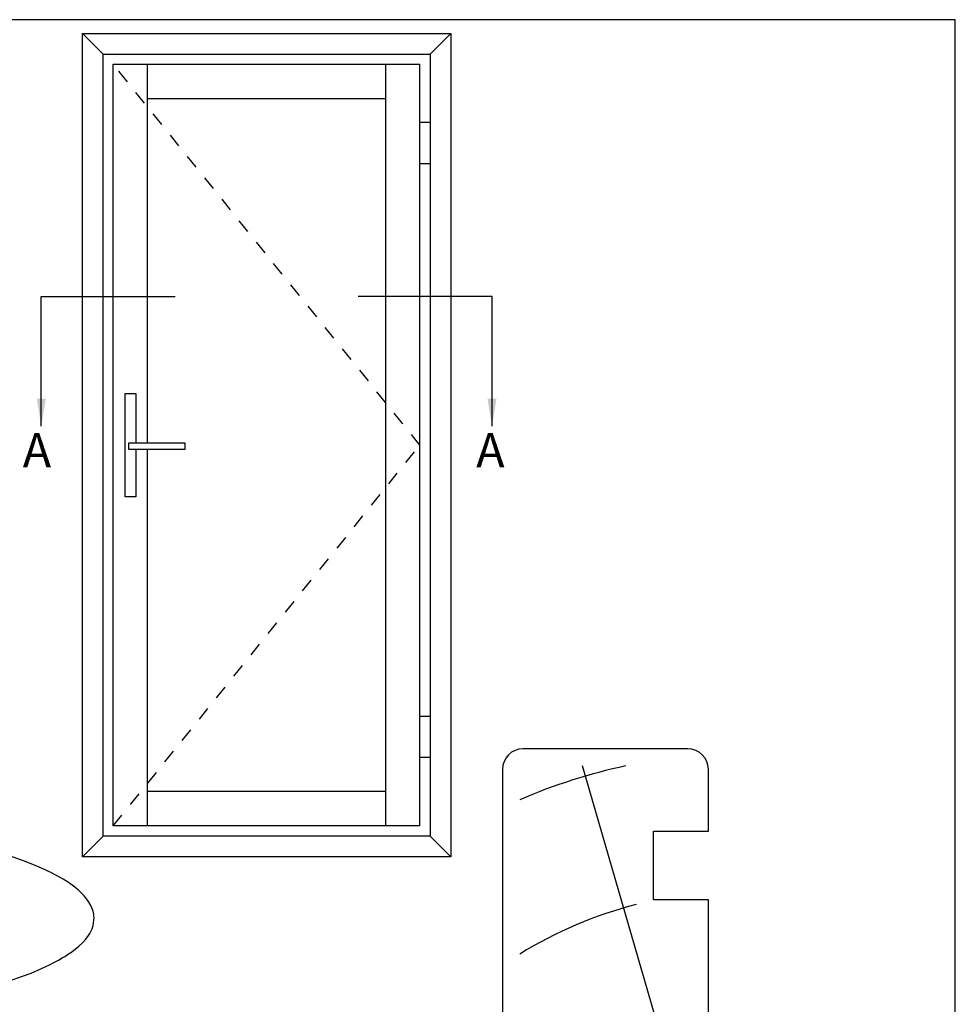
# Model space of a CAD drawing. Units: millimetres. Extents: x 0 to 354, y 0 to 482.
# Drawn here: x 218 to 354, y 339 to 482 of the extents above; entities that cross this region are included whole.
import ezdxf

# ---------------------------------------------------------------- set-up
doc = ezdxf.new("R2010")
doc.units = ezdxf.units.MM
doc.linetypes.add('DASHED', pattern=[0.2, 0.1, -0.1])
doc.layers.get('0').update_dxf_attribs({"plot": 0})
doc.layers.add('APL Joinery', color=2, linetype='Continuous')
doc.layers.add('APL Notes', color=7, linetype='Continuous')
doc.styles.add('Arial-Bold', font='arialbd.ttf')
doc.dimstyles.new('ISO-25', dxfattribs={"dimtxt": 2.5, "dimasz": 4, "dimexe": 1.25, "dimexo": 0.625, "dimtad": 1, "dimtxsty": 'Standard', "dimcen": 2.5, "dimadec": 0, "dimazin": 0, "dimtfac": 1, "dimtmove": 0, "dimatfit": 3, "dimfxl": 0, "dimarcsym": 0})

# ---------------------------------------------------------------- blocks, each defined once
blk = doc.blocks.new('sw30mmliner', base_point=(-8.320245268962722, 142.2739088327281))
at = {"layer": 'APL Joinery', "color": 8, "linetype": 'Continuous'}
for p, q in [((1.439132372933531, 144.7739088327281), (4.097335334867298, 158.7739088327281)), ((19.17975473103728, 143.4875330063391), (31.20445811643854, 158.7739088327281)), ((23.56650084485508, 133.7739088327281), (78.07975473103726, 149.6308324496542))]:
    blk.add_line(p, q, dxfattribs=at)
at = {"layer": 'APL Joinery', "color": 3, "linetype": 'Continuous', "flags": 128}
blk.add_lwpolyline([(-8.320245268962722, 161.2739088327281), (-8.320245268962722, 152.9739088327281), (-3.920245268962717, 152.9739088327281), (-3.920245268962717, 150.4739088327281), (-8.320245268962722, 150.4739088327281), (-8.320245268962722, 142.2739088327281), (16.67975473103728, 142.2739088327281), (16.67975473103728, 131.2739088327281), (58.57975473103727, 131.2739088327281), (58.57975473103727, 139.2739088327281), (68.57975473103727, 139.2739088327281), (68.57975473103727, 131.2739088327281), (77.57975473103727, 131.2739088327281, 0.414213562373095), (80.57975473103727, 134.2739088327281), (80.57975473103727, 158.2739088327281, 0.414213562373095), (77.57975473103727, 161.2739088327281)], format="xyb", close=True, dxfattribs=at)
at = {"layer": 'APL Joinery', "color": 8, "linetype": 'Continuous'}
for radius, start, end in [(41.9195481519577, 10.24507817588775, 50.73613270831356), (61.9195481519577, 14.45446489788398, 31.61173285031439), (81.9195481519577, 11.94794822801607, 23.34026053111568), (21.9195481519577, 57.3495468426925, 88.31417642809208)]:
    blk.add_arc((-2.065094850108238, 126.3181393429162), radius, start, end, dxfattribs=at)
blk = doc.blocks.new('open in hd lock')
at = {"layer": 'APL Joinery', "color": 8, "linetype": 'Continuous'}
blk.add_lwpolyline([(134.6275450614998, 84.69343358859987), (136.5074770625681, 85.33948523023207), (137.7767217843979, 85.82148731427037), (139.293082654643, 86.45943962932552), (140.4469343622197, 87.00046488423982), (140.4469350614999, 87.00046558859958), (141.1929983385489, 87.38115702665255), (141.7545857989471, 87.68695382576755), (142.3195144472078, 88.01381475903827), (142.7023223434748, 88.24750542268487), (143.0489737014559, 88.46838686011438), (143.4031106913594, 88.70376627138285), (143.5206913281399, 88.78420027171956), (143.5206910614997, 88.78419958859968), (144.2137020892569, 89.28625571036764), (144.7614429628906, 89.73046612927601), (145.3231494165424, 90.25432047253469), (145.7145048357549, 90.68255704262106), (146.0712654152234, 91.14577691034151), (146.353754716988, 91.59410743775459), (146.5953417177881, 92.08257738372674), (146.6638072770997, 92.25193184109969), (146.6638070614999, 92.25193358859997), (146.8196124890134, 92.7385505360262), (146.9020426922661, 93.12114689896714), (146.9510600691344, 93.51545789139641), (146.9632167975632, 93.8756280878672), (146.9502772802295, 94.15151113025377), (146.9262163478197, 94.36391498859996), (146.9262170614997, 94.36391358859964), (146.8298927938499, 94.82202904724818), (146.6508968139323, 95.33396477283623), (146.4562482919479, 95.74008735447887), (146.2008580289004, 96.16916532027824), (145.9035215099959, 96.58745825102801), (145.502374230218, 97.07003518136764), (145.1686258376996, 97.42487920167969), (145.1686250614998, 97.42487958859965), (144.6327003220853, 97.93355282766652), (143.982824589347, 98.47187487387669), (143.2377693878365, 99.00847140907149), (142.4507939310931, 99.50544277712129), (141.4634206298805, 100.0562260489201), (140.6785626204996, 100.4539766341996), (140.6785630614999, 100.4539775885996), (139.3005834766029, 101.0961706883402), (138.0245699563222, 101.6376905743414), (136.6967412559106, 102.1547839904202), (136.2510501834399, 102.3189531692597), (136.2510490614999, 102.3189515885997), (134.7602448873242, 102.8374703133477)], dxfattribs=at)

msp = doc.modelspace()

# ---------------------------------------------------------------- linework, layer by layer
msp.add_lwpolyline([(-8.078504833974876e-07, 482.000000110887), (-8.078504833974876e-07, 1.108869582822081e-07), (353.9999991921495, 1.108869582822081e-07), (353.9999991921495, 482.000000110887)], close=True)
at = {"layer": 'APL Notes', "color": 2, "linetype": 'Continuous'}
for p, q in [((226.766832481735, 360.000000110887), (226.766832481735, 480.000000110887)), ((226.766832481735, 480.000000110887), (280.4668324817353, 480.000000110887)), ((280.4668324817353, 480.000000110887), (280.4668324817353, 360.000000110887)), ((229.766832481735, 363.000000110887), (229.766832481735, 477.000000110887)), ((229.766832481735, 477.000000110887), (277.4668324817353, 477.000000110887)), ((277.4668324817353, 477.000000110887), (277.4668324817353, 363.000000110887)), ((231.266832481735, 364.500000110887), (231.266832481735, 475.500000110887)), ((231.266832481735, 475.500000110887), (275.9668324817353, 475.500000110887)), ((236.266832481735, 420.3467987272151), (236.266832481735, 475.500000110887)), ((270.9668324817353, 364.500000110887), (270.9668324817353, 475.500000110887)), ((275.9668324817353, 364.500000110887), (275.9668324817353, 475.500000110887)), ((236.266832481735, 470.500000110887), (270.9668324817353, 470.500000110887)), ((277.4668324817353, 467.000000110887), (275.9668324817353, 467.000000110887)), ((277.4668324817353, 461.000000110887), (275.9668324817353, 461.000000110887)), ((232.978653808439, 412.4650119938229), (232.978653808439, 427.534988227951)), ((232.978653808439, 427.534988227951), (234.5550111550311, 427.534988227951)), ((234.5550111550311, 427.534988227951), (234.5550111550311, 420.346798727215)), ((234.5550111550311, 419.337930025327), (234.5550111550311, 412.4650119938231)), ((236.266832481735, 364.500000110887), (236.266832481735, 419.337930025327)), ((234.5550111550311, 412.4650119938231), (232.978653808439, 412.4650119938229)), ((275.9668324817353, 380.500000110887), (277.4668324817353, 380.500000110887)), ((275.9668324817353, 374.500000110887), (277.4668324817353, 374.500000110887)), ((270.9668324817353, 369.500000110887), (236.266832481735, 369.500000110887)), ((275.9668324817353, 364.500000110887), (231.266832481735, 364.500000110887)), ((277.4668324817353, 363.000000110887), (229.766832481735, 363.000000110887)), ((280.4668324817353, 360.000000110887), (226.766832481735, 360.000000110887))]:
    msp.add_line(p, q, dxfattribs=at)
at = {"layer": 'APL Notes'}
for p, q in [((229.766832481735, 477.000000110887), (226.766832481735, 480.000000110887)), ((280.4668324817353, 480.000000110887), (277.4668324817353, 477.000000110887)), ((229.766832481735, 363.000000110887), (226.766832481735, 360.000000110887)), ((277.4668324817353, 363.000000110887), (280.4668324817353, 360.000000110887))]:
    msp.add_line(p, q, dxfattribs=at)
at = {"layer": 'APL Notes', "color": 7, "linetype": 'DASHED', "ltscale": 20}
for p, q in [((275.9668324817353, 420.000000110887), (231.266832481735, 475.500000110887)), ((231.266832481735, 364.500000110887), (275.9668324817353, 420.000000110887))]:
    msp.add_line(p, q, dxfattribs=at)
at = {"layer": 'APL Notes', "color": 8, "linetype": 'Continuous'}
for p, q in [((220.766832481735, 441.635254870016), (240.266832481735, 441.635254870016)), ((286.4668324817353, 441.635254870016), (266.9668324817353, 441.635254870016))]:
    msp.add_line(p, q, dxfattribs=at)
at = {"layer": 'APL Notes', "color": 2, "linetype": 'Continuous'}
msp.add_polyline3d([(241.6801463620071, 419.337930025327, 0), (233.546142453287, 419.337930025327, 0), (233.546142453287, 420.346798727215, 0), (241.6801463620071, 420.3467987272151, 0), (241.6801463620071, 419.337930025327, 0)], close=True, dxfattribs=at)

# ---------------------------------------------------------------- block references
at = {"layer": 'APL Joinery', "rotation": 90}
msp.add_blockref('sw30mmliner', (306.9999991921495, 286.8470496168453), dxfattribs=at)
at = {"layer": 'APL Joinery', "color": 8}
msp.add_blockref('open in hd lock', (81.49999919214963, 257.2462650817622), dxfattribs=at)

# ---------------------------------------------------------------- texts
at = {"layer": 'APL Notes', "color": 7, "linetype": 'Continuous', "style": 'Arial-Bold'}
for p in [(218.061523966944, 416.7480571761606), (284.1550877905236, 416.7480571761606)]:
    msp.add_text('A', height=5, dxfattribs=at).set_placement(p)

# ---------------------------------------------------------------- leaders
at = {"layer": 'APL Notes', "color": 8}
for points in [[(220.766832481735, 422.762413721078), (220.766832481735, 441.635254870016)], [(286.4668324817353, 422.762413721078), (286.4668324817353, 441.635254870016)]]:
    msp.add_leader(points, dimstyle='ISO-25', override={"dimgap": 0.625, "dimtad": 0}, dxfattribs=at)

doc.saveas('drawing.dxf')
